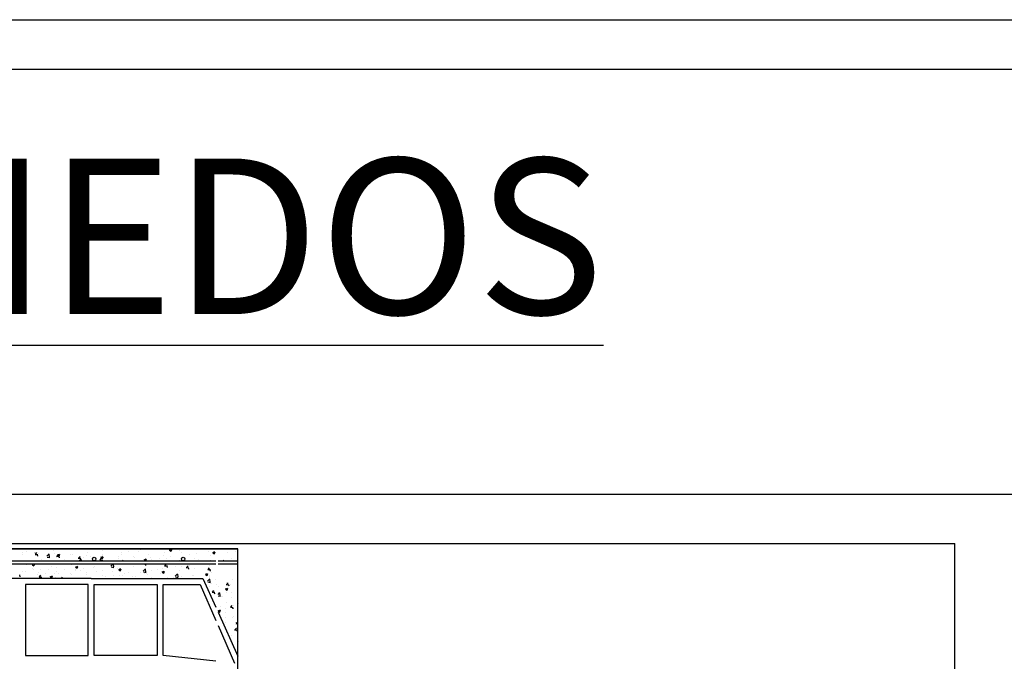
# Model space of a CAD drawing. Units: millimetres. Extents: x 1178.01 to 1185.33, y 2374.77 to 2377.64.
# Drawn here: x 1180.67 to 1181.67, y 2376.99 to 2377.64 of the extents above; entities that cross this region are included whole.
import ezdxf

# ---------------------------------------------------------------- set-up
doc = ezdxf.new("R2010")
doc.units = ezdxf.units.MM
doc.layers.add('TERRAIN SDP', color=7, linetype='Continuous')
doc.styles.add('ROMANS', font='arial.ttf', dxfattribs={"oblique": 15, "height": 3})

msp = doc.modelspace()

# ---------------------------------------------------------------- linework, layer by layer
at = {"layer": 'TERRAIN SDP'}
for p, q in [((1178.00653, 2377.63512), (1183.57536, 2377.63512)), ((1179.50114, 2377.63512), (1185.3296, 2377.63512)), ((1178.05653, 2377.58512), (1185.2796, 2377.58512)), ((1178.05653, 2377.15496), (1185.2796, 2377.15496)), ((1178.05653, 2377.10496), (1181.61806, 2377.10496)), ((1181.61806, 2374.84403), (1181.61806, 2377.10496)), ((1178.9507, 2377.09932), (1180.89247, 2377.09932)), ((1180.89247, 2377.09932), (1178.9507, 2377.09932)), ((1178.9507, 2377.09932), (1180.89247, 2377.09932)), ((1179.00028, 2377.09932), (1180.87005, 2377.09932)), ((1180.51228, 2377.09932), (1180.87005, 2377.09932)), ((1180.67399, 2377.09592), (1180.67399, 2377.09592)), ((1180.67489, 2377.09386), (1180.67489, 2377.09386)), ((1180.67806, 2377.09716), (1180.67806, 2377.09716)), ((1180.68643, 2377.09538), (1180.68643, 2377.09538)), ((1180.68687, 2377.09623), (1180.68687, 2377.09623)), ((1180.68708, 2377.0938), (1180.6889, 2377.09364)), ((1180.6874, 2377.09392), (1180.68887, 2377.09567)), ((1180.68983, 2377.09213), (1180.68947, 2377.09404)), ((1180.69026, 2377.09523), (1180.69026, 2377.09523)), ((1180.69371, 2377.09931), (1180.69371, 2377.09931)), ((1180.69889, 2377.09195), (1180.70127, 2377.09443)), ((1180.70168, 2377.09119), (1180.70134, 2377.09409)), ((1180.70465, 2377.09928), (1180.70465, 2377.09928)), ((1180.70568, 2377.09791), (1180.70568, 2377.09791)), ((1180.70653, 2377.09454), (1180.70653, 2377.09454)), ((1180.70894, 2377.09189), (1180.71076, 2377.09173)), ((1180.70927, 2377.092), (1180.71074, 2377.09375)), ((1180.70995, 2377.09332), (1180.71208, 2377.09414)), ((1180.71002, 2377.09303), (1180.71154, 2377.092)), ((1180.71169, 2377.09022), (1180.71134, 2377.09213)), ((1180.71167, 2377.09209), (1180.71229, 2377.09393)), ((1180.71331, 2377.09891), (1180.71331, 2377.09891)), ((1180.7228, 2377.09385), (1180.7228, 2377.09385)), ((1180.72456, 2377.0934), (1180.72456, 2377.0934)), ((1180.73908, 2377.09317), (1180.73908, 2377.09317)), ((1180.74021, 2377.09555), (1180.74021, 2377.09555)), ((1180.74372, 2377.09195), (1180.74372, 2377.09195)), ((1180.75526, 2377.09347), (1180.75526, 2377.09347)), ((1180.75535, 2377.09248), (1180.75535, 2377.09248)), ((1180.75561, 2377.0975), (1180.75561, 2377.0975)), ((1180.77449, 2377.0933), (1180.77449, 2377.0933)), ((1180.77451, 2377.09601), (1180.77451, 2377.09601)), ((1180.78214, 2377.09701), (1180.78214, 2377.09701)), ((1180.79227, 2377.09635), (1180.79227, 2377.09635)), ((1180.79368, 2377.09853), (1180.79368, 2377.09853)), ((1180.80211, 2377.09373), (1180.80211, 2377.09373)), ((1180.81734, 2377.0927), (1180.81734, 2377.0927)), ((1180.81794, 2377.09602), (1180.81794, 2377.09602)), ((1180.82317, 2377.09827), (1180.8253, 2377.09909)), ((1180.82324, 2377.09797), (1180.82476, 2377.09695)), ((1180.82488, 2377.09704), (1180.8255, 2377.09888)), ((1180.83359, 2377.09817), (1180.83359, 2377.09817)), ((1180.83512, 2377.09576), (1180.83512, 2377.09576)), ((1180.84334, 2377.0941), (1180.84334, 2377.0941)), ((1180.85097, 2377.09511), (1180.85097, 2377.09511)), ((1180.8529, 2377.09881), (1180.8529, 2377.09881)), ((1180.86251, 2377.09662), (1180.86251, 2377.09662)), ((1180.86445, 2377.09226), (1180.86445, 2377.09226)), ((1180.86697, 2377.09583), (1180.8691, 2377.09665)), ((1180.86704, 2377.09553), (1180.86856, 2377.09451)), ((1180.86869, 2377.0946), (1180.86931, 2377.09644)), ((1180.87228, 2377.09932), (1180.89247, 2377.09932)), ((1180.88234, 2377.09602), (1180.88234, 2377.09602)), ((1180.89247, 2377.09932), (1180.88261, 2377.09932)), ((1180.8896, 2377.09666), (1180.8896, 2377.09666)), ((1180.51228, 2377.08732), (1180.87005, 2377.08732)), ((1180.51228, 2377.08432), (1180.87005, 2377.08432)), ((1180.67841, 2377.08335), (1180.67841, 2377.08335)), ((1180.68434, 2377.08349), (1180.68647, 2377.08431)), ((1180.68441, 2377.08319), (1180.68593, 2377.08217)), ((1180.68606, 2377.08226), (1180.68668, 2377.0841)), ((1180.69334, 2377.08916), (1180.69334, 2377.08916)), ((1180.6992, 2377.09118), (1180.70191, 2377.09076)), ((1180.70873, 2377.09112), (1180.70873, 2377.09112)), ((1180.71684, 2377.08841), (1180.71684, 2377.08841)), ((1180.72116, 2377.08414), (1180.72116, 2377.08414)), ((1180.72419, 2377.08325), (1180.72419, 2377.08325)), ((1180.7308, 2377.08998), (1180.73262, 2377.08982)), ((1180.73113, 2377.09009), (1180.7326, 2377.09184)), ((1180.73182, 2377.08732), (1180.7338, 2377.08938)), ((1180.73355, 2377.08831), (1180.7332, 2377.09022)), ((1180.73408, 2377.08732), (1180.73387, 2377.08904)), ((1180.73609, 2377.09095), (1180.73609, 2377.09095)), ((1180.75266, 2377.08807), (1180.75448, 2377.08791)), ((1180.75299, 2377.08818), (1180.75446, 2377.08993)), ((1180.75375, 2377.09088), (1180.75589, 2377.0917)), ((1180.75383, 2377.09058), (1180.75534, 2377.08956)), ((1180.75524, 2377.08732), (1180.75506, 2377.0883)), ((1180.75524, 2377.08735), (1180.75524, 2377.08735)), ((1180.75547, 2377.08965), (1180.75609, 2377.09149)), ((1180.75671, 2377.09024), (1180.75671, 2377.09024)), ((1180.76395, 2377.08186), (1180.76631, 2377.08432)), ((1180.76402, 2377.08355), (1180.76402, 2377.08355)), ((1180.76674, 2377.0811), (1180.7664, 2377.084)), ((1180.76649, 2377.08398), (1180.76649, 2377.08398)), ((1180.77107, 2377.08964), (1180.77107, 2377.08964)), ((1180.77162, 2377.09179), (1180.77162, 2377.09179)), ((1180.77573, 2377.08732), (1180.77632, 2377.08802)), ((1180.78672, 2377.09178), (1180.78672, 2377.09178)), ((1180.78789, 2377.0911), (1180.78789, 2377.0911)), ((1180.79639, 2377.08424), (1180.79821, 2377.08408)), ((1180.79756, 2377.08844), (1180.79969, 2377.08926)), ((1180.79763, 2377.08814), (1180.79886, 2377.08732)), ((1180.79914, 2377.08257), (1180.79881, 2377.08432)), ((1180.79931, 2377.08732), (1180.79989, 2377.08905)), ((1180.79957, 2377.08965), (1180.79957, 2377.08965)), ((1180.80174, 2377.08359), (1180.80174, 2377.08359)), ((1180.80416, 2377.09042), (1180.80416, 2377.09042)), ((1180.80492, 2377.08904), (1180.80492, 2377.08904)), ((1180.81255, 2377.09005), (1180.81255, 2377.09005)), ((1180.81825, 2377.08233), (1180.82007, 2377.08217)), ((1180.81858, 2377.08244), (1180.82005, 2377.08419)), ((1180.82043, 2377.08973), (1180.82043, 2377.08973)), ((1180.821, 2377.08065), (1180.82065, 2377.08256)), ((1180.82409, 2377.09157), (1180.82409, 2377.09157)), ((1180.82899, 2377.08204), (1180.82899, 2377.08204)), ((1180.83322, 2377.08802), (1180.83322, 2377.08802)), ((1180.83532, 2377.08208), (1180.83532, 2377.08208)), ((1180.84044, 2377.08053), (1180.84191, 2377.08228)), ((1180.84295, 2377.08308), (1180.84295, 2377.08308)), ((1180.84862, 2377.08997), (1180.84862, 2377.08997)), ((1180.85297, 2377.08835), (1180.85297, 2377.08835)), ((1180.86408, 2377.08211), (1180.86408, 2377.08211)), ((1180.86454, 2377.08814), (1180.86454, 2377.08814)), ((1180.86924, 2377.08767), (1180.86924, 2377.08767)), ((1180.87228, 2377.08732), (1180.89247, 2377.08732)), ((1180.87228, 2377.08432), (1180.89247, 2377.08432)), ((1180.8776, 2377.08732), (1180.87821, 2377.08804)), ((1180.88572, 2377.08918), (1180.88572, 2377.08918)), ((1180.67219, 2377.07112), (1180.67184, 2377.07303)), ((1180.67448, 2377.07625), (1180.67448, 2377.07625)), ((1180.67732, 2377.07687), (1180.67732, 2377.07687)), ((1180.68433, 2377.07965), (1180.68433, 2377.07965)), ((1180.68561, 2377.07804), (1180.68561, 2377.07804)), ((1180.68964, 2377.07387), (1180.68964, 2377.07387)), ((1180.69075, 2377.07556), (1180.69075, 2377.07556)), ((1180.69163, 2377.07099), (1180.6931, 2377.07274)), ((1180.69297, 2377.07902), (1180.69297, 2377.07902)), ((1180.69727, 2377.07487), (1180.69727, 2377.07487)), ((1180.7006, 2377.07897), (1180.7006, 2377.07897)), ((1180.70253, 2377.07122), (1180.70467, 2377.07204)), ((1180.70339, 2377.08109), (1180.70339, 2377.08109)), ((1180.70703, 2377.07487), (1180.70703, 2377.07487)), ((1180.70836, 2377.08097), (1180.70836, 2377.08097)), ((1180.70882, 2377.07639), (1180.70882, 2377.07639)), ((1180.71069, 2377.0744), (1180.71069, 2377.0744)), ((1180.71687, 2377.07828), (1180.71687, 2377.07828)), ((1180.7233, 2377.07418), (1180.7233, 2377.07418)), ((1180.72382, 2377.07311), (1180.72382, 2377.07311)), ((1180.72807, 2377.07892), (1180.72807, 2377.07892)), ((1180.72814, 2377.08105), (1180.73028, 2377.08187)), ((1180.72822, 2377.08075), (1180.72973, 2377.07973)), ((1180.72847, 2377.07745), (1180.72847, 2377.07745)), ((1180.72986, 2377.07982), (1180.73048, 2377.08166)), ((1180.73314, 2377.07759), (1180.73314, 2377.07759)), ((1180.7357, 2377.07993), (1180.7357, 2377.07993)), ((1180.73947, 2377.07525), (1180.73947, 2377.07525)), ((1180.73957, 2377.0735), (1180.73957, 2377.0735)), ((1180.74624, 2377.0805), (1180.74624, 2377.0805)), ((1180.74724, 2377.08145), (1180.74724, 2377.08145)), ((1180.74941, 2377.0769), (1180.74941, 2377.0769)), ((1180.75487, 2377.0772), (1180.75487, 2377.0772)), ((1180.75847, 2377.07196), (1180.75847, 2377.07196)), ((1180.76426, 2377.08109), (1180.76697, 2377.08067)), ((1180.76568, 2377.07622), (1180.76568, 2377.07622)), ((1180.7661, 2377.07297), (1180.7661, 2377.07297)), ((1180.7707, 2377.07949), (1180.7707, 2377.07949)), ((1180.77195, 2377.07861), (1180.77408, 2377.07943)), ((1180.77202, 2377.07831), (1180.77354, 2377.07729)), ((1180.77211, 2377.07212), (1180.77211, 2377.07212)), ((1180.77366, 2377.07738), (1180.77428, 2377.07922)), ((1180.77566, 2377.07288), (1180.77566, 2377.07288)), ((1180.77765, 2377.07449), (1180.77765, 2377.07449)), ((1180.78195, 2377.07553), (1180.78195, 2377.07553)), ((1180.78635, 2377.08164), (1180.78635, 2377.08164)), ((1180.79343, 2377.07594), (1180.79343, 2377.07594)), ((1180.79648, 2377.07682), (1180.79886, 2377.07929)), ((1180.79679, 2377.07605), (1180.7995, 2377.07563)), ((1180.7969, 2377.07702), (1180.7969, 2377.07702)), ((1180.79822, 2377.07484), (1180.79822, 2377.07484)), ((1180.79927, 2377.07606), (1180.79893, 2377.07895)), ((1180.80137, 2377.07344), (1180.80137, 2377.07344)), ((1180.80453, 2377.07802), (1180.80453, 2377.07802)), ((1180.81121, 2377.07899), (1180.81121, 2377.07899)), ((1180.81449, 2377.07415), (1180.81449, 2377.07415)), ((1180.81575, 2377.07617), (1180.81788, 2377.07699)), ((1180.81582, 2377.07587), (1180.81734, 2377.07485)), ((1180.81607, 2377.07954), (1180.81607, 2377.07954)), ((1180.8172, 2377.07573), (1180.8172, 2377.07573)), ((1180.81747, 2377.07494), (1180.81809, 2377.07678)), ((1180.82901, 2377.07177), (1180.83139, 2377.07425)), ((1180.83077, 2377.07347), (1180.83077, 2377.07347)), ((1180.8318, 2377.07101), (1180.83146, 2377.07391)), ((1180.83285, 2377.07787), (1180.83285, 2377.07787)), ((1180.84011, 2377.08041), (1180.84193, 2377.08025)), ((1180.84286, 2377.07874), (1180.84251, 2377.08065)), ((1180.84648, 2377.07258), (1180.84648, 2377.07258)), ((1180.84704, 2377.07278), (1180.84704, 2377.07278)), ((1180.84825, 2377.07982), (1180.84825, 2377.07982)), ((1180.85955, 2377.07373), (1180.86169, 2377.07455)), ((1180.85963, 2377.07343), (1180.86114, 2377.07241)), ((1180.86127, 2377.0725), (1180.86189, 2377.07434)), ((1180.86197, 2377.0785), (1180.86379, 2377.07834)), ((1180.8623, 2377.07861), (1180.86377, 2377.08037)), ((1180.86331, 2377.07209), (1180.86331, 2377.07209)), ((1180.86371, 2377.07196), (1180.86371, 2377.07196)), ((1180.86472, 2377.07683), (1180.86437, 2377.07874)), ((1180.86573, 2377.07512), (1180.86573, 2377.07512)), ((1180.74397, 2377.06932), (1180.63107, 2377.06932)), ((1180.6913, 2377.07088), (1180.69313, 2377.07072)), ((1180.69292, 2377.07135), (1180.69292, 2377.07135)), ((1180.69403, 2377.06932), (1180.6937, 2377.07111)), ((1180.70261, 2377.07092), (1180.70412, 2377.0699)), ((1180.70425, 2377.06999), (1180.70487, 2377.07183)), ((1180.70799, 2377.07082), (1180.70799, 2377.07082)), ((1180.7137, 2377.06932), (1180.71496, 2377.07083)), ((1180.73922, 2377.06943), (1180.73922, 2377.06943)), ((1180.74397, 2377.06932), (1180.85687, 2377.06932)), ((1180.74773, 2377.06932), (1180.74847, 2377.0696)), ((1180.74865, 2377.06932), (1180.74867, 2377.06939)), ((1180.75788, 2377.06983), (1180.75788, 2377.06983)), ((1180.77033, 2377.06934), (1180.77033, 2377.06934)), ((1180.78598, 2377.07149), (1180.78598, 2377.07149)), ((1180.78838, 2377.07144), (1180.78838, 2377.07144)), ((1180.80465, 2377.07075), (1180.80465, 2377.07075)), ((1180.81669, 2376.99149), (1180.81669, 2377.06326)), ((1180.81669, 2377.06326), (1180.85416, 2377.06326)), ((1180.82092, 2377.07006), (1180.82092, 2377.07006)), ((1180.8273, 2377.07006), (1180.8273, 2377.07006)), ((1180.82932, 2377.071), (1180.83203, 2377.07058)), ((1180.83493, 2377.07106), (1180.83493, 2377.07106)), ((1180.83719, 2377.06937), (1180.83719, 2377.06937)), ((1180.84788, 2377.06968), (1180.84788, 2377.06968)), ((1180.85416, 2377.06326), (1180.87005, 2377.02694)), ((1180.85687, 2377.06932), (1180.87005, 2377.0403)), ((1180.86154, 2377.06673), (1180.86392, 2377.0692)), ((1180.86185, 2377.06596), (1180.86456, 2377.06554)), ((1180.86328, 2377.06995), (1180.86328, 2377.06995)), ((1180.86433, 2377.06597), (1180.86399, 2377.06886)), ((1180.86534, 2377.0641), (1180.86534, 2377.0641)), ((1180.86973, 2377.068), (1180.86973, 2377.068)), ((1180.87058, 2377.06326), (1180.87058, 2377.06326)), ((1180.88064, 2377.06325), (1180.88246, 2377.06309)), ((1180.88096, 2377.06336), (1180.88243, 2377.06511)), ((1180.88123, 2377.06558), (1180.88123, 2377.06558)), ((1180.88339, 2377.06158), (1180.88304, 2377.06349)), ((1180.88472, 2377.06312), (1180.88472, 2377.06312)), ((1180.88689, 2377.06876), (1180.88689, 2377.06876)), ((1180.86334, 2377.06182), (1180.86334, 2377.06182)), ((1180.8662, 2377.05557), (1180.86802, 2377.05542)), ((1180.86653, 2377.05569), (1180.868, 2377.05744)), ((1180.86895, 2377.0539), (1180.8686, 2377.05581)), ((1180.86886, 2377.0536), (1180.86886, 2377.0536)), ((1180.87228, 2377.05325), (1180.87417, 2377.05522)), ((1180.87317, 2377.0616), (1180.87317, 2377.0616)), ((1180.87459, 2377.05199), (1180.87425, 2377.05489)), ((1180.8799, 2377.05888), (1180.88204, 2377.0597)), ((1180.87997, 2377.05858), (1180.88149, 2377.05756)), ((1180.88086, 2377.05544), (1180.88086, 2377.05544)), ((1180.88162, 2377.05765), (1180.88224, 2377.05949)), ((1180.88589, 2377.05477), (1180.88589, 2377.05477)), ((1180.87228, 2377.05195), (1180.87482, 2377.05156)), ((1180.87605, 2377.05137), (1180.87605, 2377.05137)), ((1180.8767, 2377.0511), (1180.8767, 2377.0511)), ((1180.88049, 2377.04529), (1180.88049, 2377.04529)), ((1180.88519, 2377.04044), (1180.88666, 2377.04219)), ((1180.88563, 2377.05058), (1180.88563, 2377.05058)), ((1180.89232, 2377.05068), (1180.89232, 2377.05068)), ((1180.89294, 2377.04389), (1180.89294, 2377.04389)), ((1180.87228, 2377.0354), (1180.89247, 2376.99094)), ((1180.87249, 2377.03678), (1180.87462, 2377.0376)), ((1180.87256, 2377.03648), (1180.87407, 2377.03546)), ((1180.8742, 2377.03555), (1180.87482, 2377.03739)), ((1180.87516, 2377.04083), (1180.87516, 2377.04083)), ((1180.87983, 2377.03928), (1180.87983, 2377.03928)), ((1180.88012, 2377.03514), (1180.88012, 2377.03514)), ((1180.88487, 2377.04032), (1180.88669, 2377.04016)), ((1180.88762, 2377.03865), (1180.88726, 2377.04056)), ((1180.88793, 2377.04161), (1180.88793, 2377.04161)), ((1180.87974, 2377.025), (1180.87974, 2377.025)), ((1180.87991, 2377.02959), (1180.87991, 2377.02959)), ((1180.8868, 2377.03017), (1180.8868, 2377.03017)), ((1180.88754, 2377.03059), (1180.88754, 2377.03059)), ((1180.89016, 2377.02302), (1180.89016, 2377.02302)), ((1180.89068, 2377.02451), (1180.89281, 2377.02533)), ((1180.89075, 2377.02421), (1180.89227, 2377.02319)), ((1180.87228, 2377.02185), (1180.88898, 2376.98366)), ((1180.88032, 2377.01961), (1180.88032, 2377.01961)), ((1180.8891, 2377.0174), (1180.89092, 2377.01724)), ((1180.88942, 2377.01751), (1180.89089, 2377.01926)), ((1180.89107, 2377.02009), (1180.89107, 2377.02009)), ((1180.89185, 2377.01573), (1180.89149, 2377.01764)), ((1180.88554, 2377.01198), (1180.88554, 2377.01198)), ((1180.89285, 2377.00529), (1180.89285, 2377.00529)), ((1180.87005, 2376.98571), (1180.81669, 2376.99149))]:
    msp.add_line(p, q, dxfattribs=at)
at = {"layer": 'TERRAIN SDP', "color": 252}
for p, q in [((1180.89247, 2376.90692), (1180.89247, 2377.09932)), ((1180.75584, 2377.07281), (1180.75584, 2377.07281))]:
    msp.add_line(p, q, dxfattribs=at)
at = {"layer": 'TERRAIN SDP'}
for points in [[(1180.74094, 2376.99149), (1180.74094, 2377.06326), (1180.67731, 2377.06326), (1180.67731, 2376.99149), (1180.74094, 2376.99149)], [(1180.747, 2376.99149), (1180.747, 2377.06326), (1180.81063, 2377.06326), (1180.81063, 2376.99149), (1180.747, 2376.99149)]]:
    msp.add_lwpolyline(points, close=True, dxfattribs=at)
for centre in [(1180.74697, 2377.08919), (1180.83697, 2377.08919)]:
    msp.add_circle(centre, 0.0018, dxfattribs=at)

# ---------------------------------------------------------------- texts
at = {"layer": 'TERRAIN SDP', "color": 9, "insert": (1179.25132, 2377.49456), "char_height": 0.1575, "width": 4.8660774, "attachment_point": 1, "style": 'ROMANS'}
msp.add_mtext('{\\fArial|b0|i1|c0|p34;\\LLOCALES HÚMEDOS}', dxfattribs=at)

doc.saveas('drawing.dxf')
